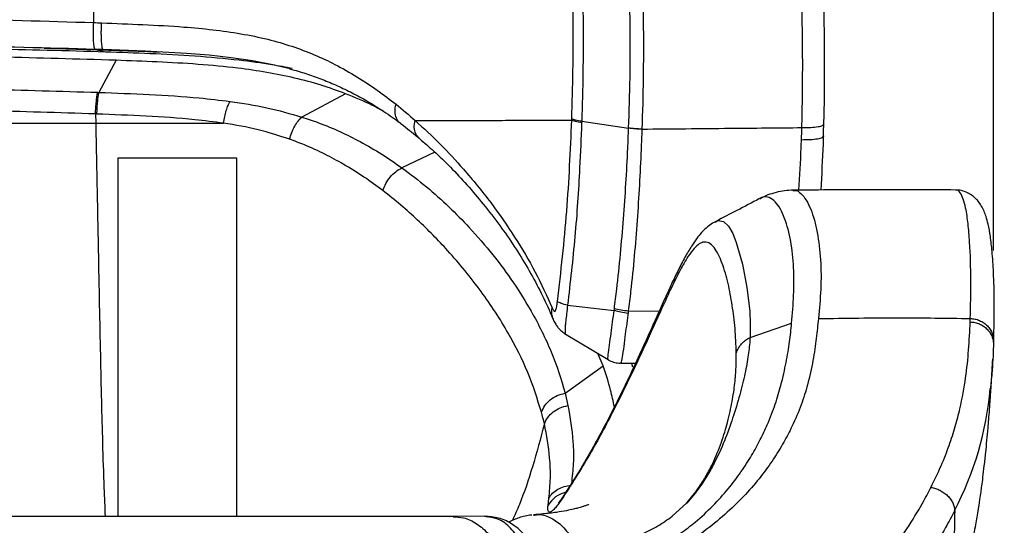
# Model space of a CAD drawing. Units: millimetres. Extents: x 0 to 5940, y 0 to 4200.
# Drawn here: x 2472 to 2678, y 2356 to 2462 of the extents above; entities that cross this region are included whole.
import ezdxf

# ---------------------------------------------------------------- set-up
doc = ezdxf.new("R2010")
doc.units = ezdxf.units.MM
doc.header["$LTSCALE"] = 20
doc.layers.add('DEFAULT', color=179, linetype='Continuous')
doc.styles.add('SLDTEXTSTYLE2', font='TXT', dxfattribs={"width": 0.605})
doc.dimstyles.new('SLDDIMSTYLE0', dxfattribs={"dimtxt": 50, "dimasz": 50, "dimexe": 0, "dimexo": 0.0625, "dimgap": 12.5, "dimtad": 1, "dimdec": 0, "dimrnd": 1e-09, "dimzin": 12, "dimdsep": 46, "dimtxsty": 'SLDTEXTSTYLE2', "dimsah": 1, "dimcen": 0.09, "dimadec": 0, "dimazin": 3, "dimtfac": 1, "dimtofl": 0, "dimtmove": 0, "dimatfit": 3, "dimfxl": 0, "dimfrac": 2, "dimtolj": 1, "dimtzin": 12, "dimarcsym": 0})

# ---------------------------------------------------------------- blocks, each defined once
blk = doc.blocks.new('_D')
at = {"layer": 'DEFAULT'}
for p, q in [((2498.05, 3165.4), (2963.79, 3165.4)), ((2943.79, 3165.4), (2943.79, 1906.13)), ((2545.2, 1906.13), (2963.79, 1906.13))]:
    blk.add_line(p, q, dxfattribs=at)
for points in [[(2943.79, 3165.4), (2935.79, 3115.4), (2951.79, 3115.4)], [(2943.79, 1906.13), (2951.79, 1956.13), (2935.79, 1956.13)]]:
    blk.add_solid(points, dxfattribs=at)
at = {"layer": 'DEFAULT', "insert": (2879.34, 2466.19), "char_height": 50, "attachment_point": 1, "rotation": 90, "style": 'SLDTEXTSTYLE2'}
blk.add_mtext('1260', dxfattribs=at)
blk = doc.blocks.new('_D_1')
at = {"layer": 'DEFAULT'}
for p, q in [((2113.46, 2413.21), (2113.35, 3540.3)), ((2675.93, 2413.26), (2675.82, 3540.35)), ((2113.35, 3520.3), (2675.82, 3520.35))]:
    blk.add_line(p, q, dxfattribs=at)
for points in [[(2113.35, 3520.3), (2163.35, 3512.3), (2163.35, 3528.3)], [(2675.82, 3520.35), (2625.82, 3528.35), (2625.82, 3512.35)]]:
    blk.add_solid(points, dxfattribs=at)
at = {"layer": 'DEFAULT', "insert": (2325.41, 3584.77), "char_height": 50, "attachment_point": 1, "rotation": 0.0058, "style": 'SLDTEXTSTYLE2'}
blk.add_mtext('562', dxfattribs=at)

msp = doc.modelspace()

# ---------------------------------------------------------------- linework, layer by layer
at = {"color": 7, "linetype": 'Continuous', "lineweight": 25}
for p, q in [((2476.78, 2455.67), (2492.56, 2455.21)), ((2489.16, 2455.36), (2487.48, 2455.41)), ((2489.16, 2455.36), (2492.56, 2455.21)), ((2492.56, 2455.21), (2492.57, 2455.21)), ((2497.22, 2455.03), (2500.91, 2454.86)), ((2503.03, 2454.77), (2503.03, 2454.77)), ((2491.84, 2453.12), (2488.26, 2446.39)), ((2540.01, 2446.11), (2530.84, 2441.23)), ((2487.53, 2441.87), (2487.57, 2439.94)), ((2487.81, 2441.86), (2487.53, 2441.87)), ((2589.55, 2440.33), (2599.39, 2438.87)), ((2599.39, 2438.87), (2599.39, 2438.93)), ((2602.17, 2438.7), (2602.17, 2438.63)), ((2633.87, 2425.79), (2633.95, 2425.8)), ((2626.98, 2424.06), (2626.92, 2424.02)), ((2617.56, 2419.21), (2617.72, 2419.29)), ((2586.57, 2401.76), (2596.33, 2400.66)), ((2596.33, 2400.66), (2596.39, 2401.02)), ((2671.04, 2398.27), (2671.06, 2398.99)), ((2624.85, 2395.03), (2633.57, 2397.99)), ((2585.96, 2395.86), (2595.06, 2390.38)), ((2675.97, 2393.91), (2675.93, 2393.21)), ((2586.04, 2383.32), (2594.04, 2389.08)), ((2597.73, 2389.62), (2600.84, 2389.62)), ((2586.04, 2383.32), (2586.65, 2380.72)), ((2582.48, 2359.79), (2582.65, 2361.3)), ((2608.54, 2357.54), (2611.5, 2360.26)), ((2562.56, 2357.48), (2226.84, 2357.48)), ((2569.13, 2357.51), (2562.55, 2357.48)), ((2569.48, 2357.4), (2569.13, 2357.46)), ((2579.53, 2357.84), (2579.44, 2357.83))]:
    msp.add_line(p, q, dxfattribs=at)
at = {"color": 8, "linetype": 'Continuous', "lineweight": 25}
for p, q in [((2487.55, 2455.37), (2489.61, 2454.93)), ((2558.7, 2433.89), (2551.82, 2430.58)), ((2599.31, 2400.53), (2605.83, 2400.58)), ((2594.04, 2389.08), (2592.94, 2391.65)), ((2599.96, 2389.62), (2600.23, 2388.83)), ((2585.73, 2361.61), (2586.04, 2362.22))]:
    msp.add_line(p, q, dxfattribs=at)
at = {"color": 7, "linetype": 'Continuous', "lineweight": 25, "flags": 128}
msp.add_lwpolyline([(2528.41, 2451.3), (2524.77, 2452.19), (2520.48, 2453.01), (2516.03, 2453.66), (2511.37, 2454.17), (2506.64, 2454.55), (2497.93, 2455.02), (2489.16, 2455.36), (2489.16, 2455.36), (2489.16, 2455.36)], dxfattribs=at)
at = {"color": 8, "linetype": 'Continuous', "lineweight": 25, "flags": 128}
msp.add_lwpolyline([(2617.72, 2419.29), (2618.12, 2419.5), (2619.31, 2419.31), (2620.34, 2418.34), (2621.22, 2416.8), (2621.98, 2414.9), (2623.26, 2410.41), (2624.21, 2405.48), (2624.79, 2400.5), (2624.9, 2397.86), (2624.85, 2395.03), (2624.85, 2395.03), (2624.85, 2395.03)], dxfattribs=at)
at = {"color": 8, "linetype": 'Continuous', "lineweight": 25}
for centre, radius, start, end in [((2605.92, 2390.63), 69.63, 332.6882, 354.7576), ((2587.48, 2356.94), 5.76, 102.6196, 150.3526)]:
    msp.add_arc(centre, radius, start, end, dxfattribs=at)
at = {"color": 7, "linetype": 'Continuous', "lineweight": 25}
for points, knots in [([(2635.73, 2439.01), (2635.73, 2439.01), (2635.78, 2440.95), (2635.9, 2446.43), (2635.92, 2455.47), (2635.77, 2465.01), (2635.52, 2473.45), (2635.25, 2480.76), (2634.92, 2488.5), (2634.53, 2496.62), (2634.08, 2505.09), (2633.6, 2513.39), (2633.08, 2521.79), (2632.51, 2530.17), (2631.88, 2538.57), (2631.1, 2548.16), (2630.14, 2558.92), (2628.63, 2574.36), (2626.62, 2593.06), (2624.03, 2614.95), (2620.83, 2640.32), (2616.97, 2669.19), (2612.89, 2698.17), (2610.28, 2716.25), (2609.21, 2723.68), (2609.21, 2723.68)], [0, 0, 0, 0, 0, 0.01699, 0.047951, 0.078902, 0.099864, 0.12084, 0.141777, 0.166652, 0.191532, 0.217454, 0.243392, 0.272203, 0.301043, 0.329878, 0.373539, 0.417203, 0.499766, 0.582337, 0.664908, 0.788873, 0.912837, 1, 1, 1, 1, 1]), ([(2640.35, 2439.73), (2640.36, 2439.85), (2640.46, 2443.56), (2640.52, 2449.91), (2640.49, 2458.41), (2640.36, 2465.33), (2640.19, 2471.44), (2640, 2476.89), (2639.78, 2482.06), (2639.56, 2487.04), (2639.31, 2492.04), (2639.05, 2496.94), (2638.78, 2501.76), (2638.51, 2506.48), (2638.22, 2511.18), (2637.92, 2516.02), (2637.58, 2521.13), (2637.2, 2526.6), (2636.77, 2532.54), (2636.25, 2539.14), (2635.63, 2546.51), (2634.88, 2554.9), (2633.93, 2564.74), (2632.75, 2576.18), (2631.28, 2589.54), (2629.37, 2606.02), (2626.89, 2626.18), (2623.86, 2649.51), (2620.6, 2673.37), (2617.26, 2696.98), (2615.03, 2712.57), (2613.86, 2720.64), (2613.81, 2721)], [0, 0, 0, 0, 0.001046, 0.032767, 0.056057, 0.075936, 0.093492, 0.109439, 0.123473, 0.138492, 0.152934, 0.167447, 0.181964, 0.19641, 0.210782, 0.22613, 0.242919, 0.261137, 0.281235, 0.304103, 0.330524, 0.3602, 0.395631, 0.439252, 0.488215, 0.546946, 0.627156, 0.719304, 0.81626, 0.904318, 0.99571, 1, 1, 1, 1]), ([(2599.39, 2438.93), (2599.51, 2442.45), (2599.73, 2449.47), (2599.74, 2459.22), (2599.57, 2468.21), (2599.29, 2476.4), (2598.91, 2484.59), (2598.47, 2492.81), (2598.02, 2500.96), (2597.56, 2508.98), (2597.1, 2516.75), (2596.58, 2524.95), (2595.99, 2533.53), (2595.31, 2542.5), (2594.82, 2548.31), (2594.57, 2551.22)], [0, 0, 0, 0, 0.088875, 0.177737, 0.245784, 0.314008, 0.382066, 0.449886, 0.519847, 0.590107, 0.660524, 0.730701, 0.820418, 0.910215, 1, 1, 1, 1]), ([(2597.28, 2551.81), (2597.54, 2548.9), (2598.05, 2543.07), (2598.77, 2534.09), (2599.4, 2525.49), (2599.94, 2517.25), (2600.43, 2509.42), (2600.89, 2501.33), (2601.33, 2493.1), (2601.74, 2484.79), (2602.09, 2476.5), (2602.35, 2468.22), (2602.51, 2459.15), (2602.48, 2449.31), (2602.3, 2442.24), (2602.17, 2438.7), (2602.17, 2438.7)], [0, 0, 0, 0, 0.089423, 0.178857, 0.268213, 0.338469, 0.408969, 0.479308, 0.549343, 0.617376, 0.685652, 0.754103, 0.822374, 0.91118, 1, 1, 1, 1, 1]), ([(2584.72, 2545.48), (2585.06, 2541.78), (2585.74, 2534.39), (2586.6, 2524.01), (2587.32, 2514.44), (2587.92, 2505.77), (2588.47, 2497.01), (2588.96, 2488.25), (2589.37, 2479.63), (2589.7, 2470.43), (2589.87, 2460.71), (2589.83, 2450.5), (2589.67, 2443.72), (2589.55, 2440.33), (2589.55, 2440.33)], [0, 0, 0, 0, 0.120957, 0.241859, 0.325839, 0.409906, 0.493683, 0.570355, 0.647295, 0.7241, 0.815996, 0.908, 0.999999, 1, 1, 1, 1]), ([(2486.71, 2544.59), (2486.67, 2539.81), (2486.59, 2530.26), (2486.55, 2515.67), (2486.59, 2499.32), (2486.78, 2481.1), (2487.02, 2467.74), (2487.14, 2461.03)], [0, 0, 0, 0, 0.176667, 0.353017, 0.529765, 0.764038, 1, 1, 1, 1]), ([(2587.47, 2440.87), (2587.56, 2444.22), (2587.76, 2450.9), (2587.78, 2460.98), (2587.62, 2470.5), (2587.32, 2479.46), (2586.93, 2487.78), (2586.45, 2496.26), (2585.89, 2504.75), (2585.27, 2513.19), (2584.52, 2522.57), (2583.64, 2532.81), (2582.94, 2540.12), (2582.59, 2543.78)], [0, 0, 0, 0, 0.09275, 0.185505, 0.278148, 0.353905, 0.429793, 0.505419, 0.588656, 0.672179, 0.755617, 0.87778, 1, 1, 1, 1]), ([(2302.25, 2461.03), (2305.39, 2461.14), (2315.4, 2461.5), (2332.34, 2461.87), (2353.09, 2462.11), (2373.88, 2462.21), (2398.59, 2462.25), (2426.37, 2462.18), (2457.21, 2461.94), (2477.16, 2461.34), (2487.14, 2461.03)], [0, 0, 0, 0, 0.051109, 0.163184, 0.275263, 0.387635, 0.500009, 0.675335, 0.837546, 1, 1, 1, 1]), ([(2487.14, 2461.03), (2487.14, 2461.03), (2487.7, 2461.01), (2488.26, 2460.99), (2488.81, 2460.97)], [0, 0, 0, 0, 0.000036, 1, 1, 1, 1]), ([(2488.81, 2460.97), (2491.7, 2460.86), (2497.49, 2460.63), (2505.29, 2460.2), (2512.16, 2459.57), (2518.07, 2458.74), (2523.66, 2457.6), (2528.79, 2456.1), (2533.49, 2454.33), (2538.06, 2452.19), (2542.46, 2449.69), (2546.71, 2446.87), (2549.29, 2444.88), (2550.58, 2443.89)], [0, 0, 0, 0, 0.116684, 0.233308, 0.316386, 0.399574, 0.482456, 0.561673, 0.641163, 0.720504, 0.813575, 0.906813, 1, 1, 1, 1]), ([(2487.48, 2455.41), (2477.48, 2455.68), (2457.47, 2456.23), (2426.51, 2456.46), (2398.62, 2456.52), (2373.85, 2456.49), (2353, 2456.39), (2332.15, 2456.16), (2315.12, 2455.83), (2305.06, 2455.51), (2301.91, 2455.41)], [0, 0, 0, 0, 0.162137, 0.324519, 0.5, 0.612116, 0.724231, 0.836615, 0.948997, 1, 1, 1, 1]), ([(2394.7, 2456.07), (2402.39, 2456.06), (2417.92, 2456.05), (2441.42, 2455.89), (2465.38, 2455.61), (2481.47, 2455.16), (2489.61, 2454.93)], [0, 0, 0, 0, 0.24278, 0.489855, 0.741969, 1, 1, 1, 1]), ([(2491.84, 2453.12), (2483.74, 2453.36), (2467.58, 2453.85), (2443.28, 2454.16), (2418.99, 2454.32), (2402.79, 2454.33), (2394.7, 2454.34)], [0, 0, 0, 0, 0.250704, 0.5008, 0.750499, 1, 1, 1, 1]), ([(2492.57, 2455.21), (2492.66, 2455.2), (2493.18, 2455.18), (2493.96, 2455.15), (2494.93, 2455.12), (2495.96, 2455.08), (2496.72, 2455.05), (2497.22, 2455.03)], [0, 0, 0, 0, 0.057199, 0.335084, 0.506701, 0.678258, 1, 1, 1, 1]), ([(2540.01, 2446.11), (2538.32, 2446.73), (2534.93, 2447.97), (2529.35, 2449.44), (2523.51, 2450.63), (2516.74, 2451.61), (2509.05, 2452.33), (2500.48, 2452.79), (2494.73, 2453.01), (2491.84, 2453.12)], [0, 0, 0, 0, 0.124357, 0.248612, 0.372924, 0.497422, 0.66392, 0.831336, 1, 1, 1, 1]), ([(2528.25, 2451.32), (2528.59, 2451.24), (2530.04, 2450.87), (2532.49, 2450.08), (2535.64, 2448.93), (2538.76, 2447.6), (2541.87, 2446.08), (2544.99, 2444.35), (2548.19, 2442.3), (2550.42, 2440.78), (2551.55, 2439.92), (2551.6, 2439.88)], [0, 0, 0, 0, 0.033932, 0.146751, 0.264989, 0.389511, 0.52174, 0.663229, 0.816215, 0.991495, 1, 1, 1, 1]), ([(2394.7, 2447.52), (2396.9, 2447.52), (2405.79, 2447.52), (2421.35, 2447.49), (2442.48, 2447.35), (2464.71, 2447.1), (2480.22, 2446.64), (2487.98, 2446.41)], [0, 0, 0, 0, 0.0708647, 0.28524, 0.4997143, 0.7497584, 1, 1, 1, 1]), ([(2487.98, 2446.41), (2488.07, 2446.4), (2488.17, 2446.4), (2488.26, 2446.39), (2488.26, 2446.39)], [0, 0, 0, 0, 0.999791, 1, 1, 1, 1]), ([(2488.26, 2446.39), (2491.79, 2446.26), (2498.84, 2445.98), (2508.06, 2445.43), (2513.62, 2444.76), (2515.76, 2444.51)], [0, 0, 0, 0, 0.380326, 0.761522, 1, 1, 1, 1]), ([(2515.76, 2444.5), (2518.37, 2444.11), (2523.64, 2443.3), (2528.43, 2441.92), (2530.84, 2441.23)], [0, 0, 0, 0, 0.495324, 1, 1, 1, 1]), ([(2550.58, 2443.89), (2551.93, 2442.77), (2553.29, 2441.66), (2554.58, 2440.52), (2554.58, 2440.52)], [0, 0, 0, 0, 0.999992, 1, 1, 1, 1]), ([(2487.53, 2441.87), (2487.53, 2441.87), (2479.83, 2442.15), (2464.39, 2442.57), (2442.29, 2442.88), (2421.25, 2443.02), (2405.75, 2443.06), (2396.9, 2443.07), (2394.7, 2443.07)], [0, 0, 0, 0, 0.000001, 0.249931, 0.499868, 0.714461, 0.929056, 1, 1, 1, 1]), ([(2514.4, 2439.93), (2512.39, 2440.19), (2507.06, 2440.89), (2498.13, 2441.44), (2491.26, 2441.72), (2487.81, 2441.86)], [0, 0, 0, 0, 0.231746, 0.615087, 1, 1, 1, 1]), ([(2394.7, 2439.94), (2405.02, 2439.94), (2425.68, 2439.94), (2456.66, 2439.94), (2477.26, 2439.94), (2487.57, 2439.94)], [0, 0, 0, 0, 0.333025, 0.666275, 1, 1, 1, 1]), ([(2487.57, 2439.93), (2491.07, 2439.93), (2498.08, 2439.93), (2507.07, 2439.93), (2512.45, 2439.93), (2514.41, 2439.93)], [0, 0, 0, 0, 0.388471, 0.778231, 1, 1, 1, 1]), ([(2528.24, 2436.58), (2526.07, 2437.28), (2521.69, 2438.69), (2516.87, 2439.56), (2514.4, 2439.93), (2514.4, 2439.93)], [0, 0, 0, 0, 0.494748, 0.999996, 1, 1, 1, 1]), ([(2530.84, 2441.23), (2532, 2440.84), (2534.79, 2439.91), (2538.89, 2438.19), (2543.34, 2435.98), (2547.68, 2433.46), (2550.44, 2431.54), (2551.82, 2430.58)], [0, 0, 0, 0, 0.141239, 0.338377, 0.536963, 0.767958, 1, 1, 1, 1]), ([(2551.53, 2439.89), (2551.59, 2439.85), (2552.84, 2438.91), (2554.15, 2437.87), (2555.34, 2436.83), (2555.47, 2436.71)], [0, 0, 0, 0, 0.036999, 0.889482, 1, 1, 1, 1]), ([(2554.58, 2440.52), (2556.51, 2440.52), (2560.44, 2440.53), (2565.67, 2440.53), (2571.12, 2440.53), (2576.67, 2440.54), (2582.31, 2440.55), (2585.72, 2440.55), (2587.46, 2440.55)], [0, 0, 0, 0, 0.131734, 0.26812, 0.410233, 0.597237, 0.793874, 1, 1, 1, 1]), ([(2554.58, 2440.52), (2556.38, 2438.86), (2559.99, 2435.53), (2565.29, 2429.77), (2570.57, 2423.3), (2575.58, 2416.08), (2579.94, 2408.73), (2582.22, 2403.72), (2583.36, 2401.21)], [0, 0, 0, 0, 0.137347, 0.27504, 0.456053, 0.637564, 0.818531, 1, 1, 1, 1]), ([(2584.46, 2402.53), (2585.19, 2408.84), (2586.63, 2421.48), (2587.18, 2434.19), (2587.46, 2440.55)], [0, 0, 0, 0, 0.499406, 1, 1, 1, 1]), ([(2589.53, 2440.01), (2589.4, 2436.87), (2589.07, 2428.9), (2588.23, 2416.14), (2587.12, 2406.55), (2586.57, 2401.76)], [0, 0, 0, 0, 0.245808, 0.623207, 1, 1, 1, 1]), ([(2587.46, 2440.55), (2587.46, 2440.55), (2587.46, 2440.66), (2587.47, 2440.77), (2587.47, 2440.87)], [0, 0, 0, 0, 0.000185, 1, 1, 1, 1]), ([(2589.55, 2440.33), (2589.55, 2440.33), (2589.54, 2440.22), (2589.54, 2440.11), (2589.53, 2440.01)], [0, 0, 0, 0, 0.000184, 1, 1, 1, 1]), ([(2640.24, 2437.21), (2640.27, 2437.78), (2640.3, 2438.63), (2640.31, 2439.47), (2640.32, 2439.74)], [0, 0, 0, 0, 0.680863, 1, 1, 1, 1]), ([(2596.39, 2401.02), (2596.56, 2402.4), (2597.33, 2408.67), (2598.39, 2419.89), (2599.07, 2431.14), (2599.33, 2437.48), (2599.39, 2438.87)], [0, 0, 0, 0, 0.109266, 0.499292, 0.889892, 1, 1, 1, 1]), ([(2602.17, 2438.63), (2602.11, 2437.23), (2601.87, 2430.85), (2601.25, 2419.53), (2600.25, 2408.23), (2599.49, 2401.91), (2599.31, 2400.53), (2599.31, 2400.53)], [0, 0, 0, 0, 0.110044, 0.50043, 0.890635, 0.999999, 1, 1, 1, 1]), ([(2602.17, 2438.7), (2608.33, 2438.75), (2619.52, 2438.86), (2630.7, 2438.96), (2635.73, 2439.01)], [0, 0, 0, 0, 0.549747, 1, 1, 1, 1]), ([(2635.65, 2436.48), (2635.68, 2437.32), (2635.7, 2438.16), (2635.73, 2439.01), (2635.73, 2439.01)], [0, 0, 0, 0, 0.9999832, 1, 1, 1, 1]), ([(2547.82, 2425.81), (2546.52, 2426.77), (2543.91, 2428.69), (2539.82, 2431.22), (2535.66, 2433.47), (2531.88, 2435.23), (2529.3, 2436.19), (2528.24, 2436.58)], [0, 0, 0, 0, 0.23347, 0.467935, 0.664014, 0.861277, 1, 1, 1, 1]), ([(2555.48, 2436.72), (2556.51, 2435.84), (2558.8, 2433.88), (2562.11, 2430.63), (2565.57, 2426.93), (2569.03, 2422.86), (2572.36, 2418.55), (2575.47, 2414.07), (2578.27, 2409.54), (2580.78, 2404.91), (2582.5, 2401.37), (2583.31, 2399.37), (2583.48, 2398.94)], [0, 0, 0, 0, 0.078254, 0.174271, 0.276141, 0.385172, 0.503021, 0.617494, 0.734326, 0.851031, 0.967638, 1, 1, 1, 1]), ([(2640.24, 2437.27), (2640.24, 2437.27), (2640.22, 2436.7), (2640.08, 2432.91), (2639.87, 2429.13), (2639.68, 2425.91)], [0, 0, 0, 0, 0.000003, 0.149117, 1, 1, 1, 1]), ([(2517.2, 2432.57), (2515.17, 2432.57), (2511.1, 2432.57), (2502.76, 2432.57), (2496.43, 2432.57), (2492.2, 2432.57)], [0, 0, 0, 0, 0.2485709, 0.497262, 1, 1, 1, 1]), ([(2551.82, 2430.58), (2553.58, 2429.26), (2557.08, 2426.62), (2561.72, 2422.42), (2566.39, 2417.68), (2570.97, 2412.38), (2575.3, 2406.51), (2579.53, 2399.74), (2583.33, 2392.03), (2585.29, 2386.24), (2586.04, 2383.32), (2586.04, 2383.32)], [0, 0, 0, 0, 0.095623, 0.191354, 0.287035, 0.410351, 0.533766, 0.657095, 0.828556, 1, 1, 1, 1, 1]), ([(2581.1, 2379.37), (2580.22, 2382.15), (2578.47, 2387.71), (2574.19, 2396.15), (2569.58, 2403.24), (2565.13, 2408.99), (2560.81, 2414.01), (2556.28, 2418.61), (2551.64, 2422.78), (2549.09, 2424.8), (2547.82, 2425.81)], [0, 0, 0, 0, 0.171285, 0.343597, 0.528479, 0.621542, 0.714602, 0.856841, 0.928424, 1, 1, 1, 1]), ([(2633.89, 2425.89), (2633.31, 2425.86), (2632.22, 2425.81), (2630.29, 2425.43), (2628.44, 2424.86), (2627.47, 2424.4), (2626.95, 2424.15)], [0, 0, 0, 0, 0.2614305, 0.4901801, 0.7238215, 1, 1, 1, 1]), ([(2668.08, 2425.92), (2662.33, 2425.96), (2650.96, 2426.03), (2639.58, 2425.93), (2633.95, 2425.87)], [0, 0, 0, 0, 0.505023, 1, 1, 1, 1]), ([(2675.94, 2394.38), (2675.95, 2394.65), (2675.98, 2395.3), (2676.09, 2398.05), (2676.14, 2402.56), (2675.99, 2408.21), (2675.69, 2412.7), (2675.33, 2416.1), (2674.91, 2418.49), (2674.44, 2420.23), (2674, 2421.44), (2673.46, 2422.54), (2672.81, 2423.52), (2672.02, 2424.36), (2671.06, 2425.09), (2669.88, 2425.64), (2668.8, 2425.92), (2668.15, 2425.89), (2667.98, 2425.88)], [0, 0, 0, 0, 0.024249, 0.059424, 0.250087, 0.424701, 0.557319, 0.655624, 0.741437, 0.795451, 0.83497, 0.871304, 0.899349, 0.92396, 0.946517, 0.968055, 0.991407, 1, 1, 1, 1]), ([(2626.87, 2424.11), (2625.28, 2423.28), (2622.23, 2421.69), (2619.16, 2420.11), (2617.69, 2419.35)], [0, 0, 0, 0, 0.5220422, 1, 1, 1, 1]), ([(2617.55, 2419.24), (2617.35, 2419.15), (2616.71, 2418.84), (2615.86, 2418.15), (2614.84, 2417.21), (2613.81, 2415.99), (2612.64, 2414.33), (2611.35, 2412.16), (2609.97, 2409.53), (2608.55, 2406.59), (2607.01, 2403.21), (2605.28, 2399.38), (2603.3, 2394.97), (2601.06, 2390.03), (2598.43, 2384.48), (2595.53, 2378.67), (2592.47, 2372.94), (2589.39, 2367.52), (2587.14, 2363.99), (2586.02, 2362.23)], [0, 0, 0, 0, 0.010802, 0.03557, 0.062369, 0.095657, 0.139117, 0.194403, 0.251312, 0.307729, 0.365035, 0.433636, 0.503721, 0.580118, 0.665419, 0.759394, 0.842628, 0.92148, 1, 1, 1, 1]), ([(2621.98, 2391.75), (2621.91, 2393.5), (2621.77, 2397), (2621.16, 2401.74), (2620.31, 2406.39), (2619.29, 2409.92), (2618.25, 2412.42), (2617.33, 2413.97), (2616.25, 2414.95), (2615.11, 2415.12), (2613.96, 2414.53), (2612.83, 2413.39), (2611.6, 2411.62), (2610.12, 2409.03), (2608.37, 2405.51), (2606.33, 2401.08), (2603.77, 2395.42), (2600.6, 2388.52), (2596.44, 2380.04), (2591.67, 2371), (2587.71, 2364.74), (2585.73, 2361.61)], [0, 0, 0, 0, 0.079945, 0.15998, 0.239869, 0.319743, 0.360386, 0.401122, 0.441727, 0.482193, 0.511437, 0.54068, 0.571029, 0.60139, 0.643034, 0.684764, 0.726477, 0.790435, 0.854402, 0.927107, 1, 1, 1, 1]), ([(2583.36, 2401.21), (2583.47, 2400.98), (2583.63, 2400.64), (2583.85, 2400.46), (2583.97, 2400.51), (2584.06, 2400.67), (2584.17, 2400.98), (2584.33, 2401.6), (2584.41, 2402.18), (2584.46, 2402.53)], [0, 0, 0, 0, 0.300695, 0.442614, 0.497817, 0.552667, 0.62424, 0.774991, 1, 1, 1, 1]), ([(2599.31, 2400.53), (2599.31, 2400.53), (2599.3, 2400.36), (2599.28, 2400.21), (2599.26, 2400.05)], [0, 0, 0, 0, 0.000122, 1, 1, 1, 1]), ([(2583.53, 2398.88), (2583.56, 2398.8), (2583.69, 2398.48), (2584.03, 2397.82), (2584.55, 2397.09), (2585.16, 2396.41), (2585.69, 2396.06), (2585.96, 2395.87)], [0, 0, 0, 0, 0.092771, 0.349426, 0.56, 0.773999, 1, 1, 1, 1]), ([(2639.19, 2398.96), (2639.06, 2397.61), (2638.8, 2394.92), (2638.12, 2390.24), (2637.12, 2385.58), (2635.67, 2380.94), (2633.99, 2376.91), (2631.99, 2373.08), (2629.86, 2369.56), (2627.21, 2365.88), (2623.99, 2362.1), (2620.16, 2358.33), (2615.77, 2354.68), (2610.9, 2351.29), (2605.61, 2348.3), (2600.51, 2346.14), (2595.78, 2344.67), (2592.94, 2344.11), (2591.52, 2343.83)], [0, 0, 0, 0, 0.102091, 0.204734, 0.307806, 0.385319, 0.46294, 0.514732, 0.566531, 0.618321, 0.670083, 0.721806, 0.773479, 0.825089, 0.876615, 0.928039, 0.964049, 1, 1, 1, 1]), ([(2639.19, 2398.96), (2644.85, 2399.05), (2655.48, 2399.22), (2666.1, 2399.06), (2671.06, 2398.99)], [0, 0, 0, 0, 0.533369, 1, 1, 1, 1]), ([(2590.74, 2346.53), (2592.23, 2346.77), (2595.21, 2347.25), (2599.44, 2348.42), (2603.37, 2349.95), (2606.98, 2351.78), (2610.33, 2353.92), (2613.76, 2356.55), (2617.13, 2359.69), (2620.33, 2363.25), (2623.04, 2366.82), (2625.27, 2370.3), (2627.07, 2373.62), (2628.76, 2377.26), (2630.22, 2381.09), (2631.51, 2385.46), (2632.47, 2389.85), (2633.21, 2394.19), (2633.45, 2396.72), (2633.57, 2397.99)], [0, 0, 0, 0, 0.041641, 0.083202, 0.121456, 0.159662, 0.197827, 0.235957, 0.286738, 0.337482, 0.3882, 0.438907, 0.489622, 0.540359, 0.616512, 0.692788, 0.79475, 0.897112, 1, 1, 1, 1]), ([(2662.81, 2363.57), (2663.56, 2365.11), (2665.05, 2368.2), (2666.69, 2372.43), (2667.97, 2376.4), (2669.21, 2381.24), (2670.17, 2386.64), (2670.8, 2392.73), (2670.95, 2396.34), (2671.04, 2398.27)], [0, 0, 0, 0, 0.097735, 0.19551, 0.295424, 0.395362, 0.586964, 0.779329, 1, 1, 1, 1]), ([(2624.85, 2395.03), (2624.85, 2395.03), (2624.81, 2394.03), (2624.62, 2391.84), (2623.96, 2388.02), (2622.91, 2383.66), (2621.53, 2378.97), (2619.84, 2374.03), (2617.99, 2369.8), (2616.06, 2366.28), (2614.2, 2363.34), (2612.52, 2361.39), (2611.59, 2360.3)], [0, 0, 0, 0, 0.000001, 0.139117, 0.27873, 0.418181, 0.557076, 0.67645, 0.795699, 0.858042, 0.920371, 1, 1, 1, 1]), ([(2675.93, 2393.21), (2675.93, 2393.21), (2675.85, 2391.38), (2675.74, 2388.58), (2675.38, 2385.33), (2675.26, 2384.27)], [0, 0, 0, 0, 0.000002, 0.6739, 1, 1, 1, 1]), ([(2595.05, 2390.4), (2595.07, 2390.38), (2595.4, 2390.12), (2596.19, 2389.84), (2597.09, 2389.61), (2597.61, 2389.65), (2597.74, 2389.66)], [0, 0, 0, 0, 0.026732, 0.443343, 0.86503, 1, 1, 1, 1]), ([(2611.5, 2360.26), (2611.53, 2360.29), (2612.48, 2361.33), (2613.97, 2363.24), (2615.69, 2365.98), (2617.39, 2369.25), (2618.95, 2373.09), (2620.24, 2377.5), (2621.16, 2381.65), (2621.72, 2385.48), (2621.97, 2388.86), (2621.98, 2390.79), (2621.98, 2391.75)], [0, 0, 0, 0, 0.002484, 0.081297, 0.144443, 0.207605, 0.326725, 0.445982, 0.584114, 0.722675, 0.861503, 1, 1, 1, 1]), ([(2671.74, 2353.18), (2671.88, 2353.9), (2672.24, 2355.7), (2672.67, 2358.32), (2673.05, 2360.76), (2673.31, 2362.54), (2673.52, 2364.08), (2673.75, 2365.89), (2674.03, 2368.25), (2674.31, 2370.83), (2674.57, 2373.49), (2674.78, 2375.83), (2674.96, 2377.95), (2675.08, 2379.52), (2675.18, 2380.88), (2675.27, 2382.09), (2675.38, 2383.63), (2675.51, 2385.66), (2675.65, 2388), (2675.75, 2389.67), (2675.79, 2390.47)], [0, 0, 0, 0, 0.046001, 0.11536, 0.169216, 0.206033, 0.233425, 0.278785, 0.338362, 0.41049, 0.47586, 0.545035, 0.596327, 0.654414, 0.687534, 0.72361, 0.771536, 0.837291, 0.921885, 1, 1, 1, 1]), ([(2581.71, 2376.9), (2581.71, 2376.9), (2581.53, 2377.73), (2581.31, 2378.55), (2581.1, 2379.37)], [0, 0, 0, 0, 0.000006, 1, 1, 1, 1]), ([(2582.65, 2361.3), (2582.79, 2362.7), (2583.06, 2365.5), (2582.84, 2370.72), (2582.24, 2374.52), (2581.71, 2376.9), (2581.71, 2376.9)], [0, 0, 0, 0, 0.271521, 0.54397, 0.999999, 1, 1, 1, 1]), ([(2593.34, 2299.31), (2597.41, 2301.35), (2605.57, 2305.44), (2617, 2312.8), (2626.41, 2319.85), (2633.88, 2326.33), (2639.66, 2331.96), (2645.01, 2337.76), (2649.84, 2343.62), (2654.12, 2349.4), (2657.86, 2354.96), (2660.77, 2359.69), (2662.22, 2362.44), (2662.81, 2363.57)], [0, 0, 0, 0, 0.12994, 0.260145, 0.390072, 0.469937, 0.55006, 0.630086, 0.709818, 0.788418, 0.867219, 0.945766, 1, 1, 1, 1]), ([(2585.73, 2361.61), (2585.25, 2360.92), (2584.5, 2359.84), (2583.68, 2358.92), (2582.99, 2358.31), (2582.58, 2358.32), (2582.43, 2358.92), (2582.46, 2359.49), (2582.48, 2359.79)], [0, 0, 0, 0, 0.216726, 0.338531, 0.463642, 0.707372, 0.85212, 1, 1, 1, 1]), ([(2586.03, 2362.23), (2585.87, 2361.99), (2585.53, 2361.48), (2585.1, 2360.88), (2584.79, 2360.49), (2584.63, 2360.32), (2584.66, 2360.34), (2584.66, 2360.35)], [0, 0, 0, 0, 0.234126, 0.50009, 0.741923, 0.947667, 1, 1, 1, 1]), ([(2591.05, 2359.97), (2591.03, 2359.97), (2590.98, 2359.96), (2590.65, 2359.83), (2590.21, 2359.68), (2589.64, 2359.49), (2589.2, 2359.36), (2588.69, 2359.22), (2587.77, 2358.98), (2586.27, 2358.66), (2584.14, 2358.3), (2581.81, 2358.01), (2580.09, 2357.9), (2579.41, 2357.85)], [0, 0, 0, 0, 0.1384381, 0.2805656, 0.423966, 0.4762358, 0.5276887, 0.5784343, 0.6378478, 0.7146204, 0.8097916, 0.9244292, 1, 1, 1, 1]), ([(2611.59, 2360.3), (2611.57, 2360.29), (2611.54, 2360.28), (2611.52, 2360.27), (2611.5, 2360.26)], [0, 0, 0, 0, 0.499941, 1, 1, 1, 1]), ([(2579.21, 2351.46), (2578.52, 2352.4), (2577.15, 2354.25), (2574.76, 2356.1), (2572.18, 2357.29), (2570.15, 2357.43), (2569.15, 2357.5)], [0, 0, 0, 0, 0.265272, 0.520453, 0.765431, 1, 1, 1, 1]), ([(2579.1, 2357.78), (2578.74, 2357.74), (2577.93, 2357.65), (2576.75, 2357.34), (2575.6, 2356.92), (2574.76, 2356.55), (2574.3, 2356.31), (2574.17, 2356.24)], [0, 0, 0, 0, 0.215736, 0.481372, 0.710232, 0.919232, 1, 1, 1, 1]), ([(2588.75, 2350.85), (2589.67, 2350.94), (2591.5, 2351.12), (2594.29, 2351.55), (2597.01, 2352.12), (2599.66, 2352.87), (2602.52, 2353.92), (2605.59, 2355.41), (2607.56, 2356.83), (2608.54, 2357.54)], [0, 0, 0, 0, 0.129376, 0.255252, 0.391168, 0.516428, 0.639104, 0.820912, 1, 1, 1, 1]), ([(2667.79, 2358.68), (2667.79, 2358.68), (2667.21, 2357.54), (2665.65, 2354.67), (2662.62, 2349.8), (2658.68, 2344.13), (2654.13, 2338.3), (2649.01, 2332.43), (2643.36, 2326.64), (2637.29, 2321.04), (2629.47, 2314.6), (2619.71, 2307.55), (2607.85, 2300.2), (2599.53, 2295.9), (2595.29, 2293.93), (2595.29, 2293.93)], [0, 0, 0, 0, 0.000001, 0.054125, 0.131639, 0.209439, 0.287047, 0.366872, 0.446964, 0.527153, 0.60711, 0.737988, 0.869126, 0.999999, 1, 1, 1, 1]), ([(2667.79, 2358.68), (2667.78, 2356.2), (2667.74, 2351.24), (2666.99, 2346.46), (2666.61, 2344.07)], [0, 0, 0, 0, 0.49989, 1, 1, 1, 1])]:
    msp.add_open_spline(points, degree=3, knots=knots, dxfattribs=at)
for points in [[(2487.48, 2455.41), (2487.45, 2455.44), (2487.37, 2455.49), (2487.28, 2455.84), (2487.2, 2456.37), (2487.14, 2457.09), (2487.1, 2457.96), (2487.09, 2458.94), (2487.1, 2459.98), (2487.13, 2460.68), (2487.14, 2461.03)], [(2489.16, 2455.36), (2489.12, 2455.38), (2489.04, 2455.43), (2488.95, 2455.78), (2488.86, 2456.31), (2488.8, 2457.03), (2488.77, 2457.9), (2488.75, 2458.87), (2488.77, 2459.92), (2488.8, 2460.62), (2488.81, 2460.97)], [(2487.53, 2441.87), (2487.55, 2442.33), (2487.6, 2443.25), (2487.71, 2444.51), (2487.84, 2445.62), (2487.93, 2446.14), (2487.98, 2446.41)], [(2487.81, 2441.86), (2487.84, 2442.32), (2487.88, 2443.24), (2487.99, 2444.5), (2488.12, 2445.61), (2488.22, 2446.13), (2488.26, 2446.39)], [(2514.41, 2439.93), (2514.49, 2440.4), (2514.64, 2441.32), (2514.97, 2442.6), (2515.35, 2443.71), (2515.62, 2444.24), (2515.76, 2444.51)], [(2528.24, 2436.58), (2528.38, 2437.06), (2528.68, 2438.01), (2529.31, 2439.31), (2530.04, 2440.44), (2530.57, 2440.97), (2530.84, 2441.23)], [(2589.53, 2440.01), (2589.07, 2440.09), (2588.14, 2440.24), (2587.69, 2440.45), (2587.46, 2440.55)], [(2589.55, 2440.33), (2589.08, 2440.41), (2588.15, 2440.56), (2587.7, 2440.77), (2587.47, 2440.87)], [(2602.17, 2438.7), (2601.68, 2438.72), (2600.7, 2438.77), (2599.83, 2438.88), (2599.39, 2438.93)], [(2602.17, 2438.63), (2601.68, 2438.66), (2600.69, 2438.7), (2599.83, 2438.82), (2599.39, 2438.87)], [(2547.82, 2425.81), (2548.01, 2426.31), (2548.39, 2427.3), (2549.36, 2428.66), (2550.51, 2429.82), (2551.39, 2430.33), (2551.82, 2430.58)], [(2586.57, 2401.76), (2586.09, 2401.89), (2585.13, 2402.14), (2584.68, 2402.4), (2584.46, 2402.53)], [(2599.26, 2400.05), (2598.74, 2400.13), (2597.71, 2400.3), (2596.79, 2400.54), (2596.33, 2400.66)], [(2599.31, 2400.53), (2598.8, 2400.59), (2597.76, 2400.72), (2596.84, 2400.92), (2596.39, 2401.02)], [(2671.06, 2398.99), (2671.39, 2398.96), (2672.07, 2398.91), (2673.03, 2398.59), (2673.91, 2398.11), (2674.67, 2397.47), (2675.28, 2396.69), (2675.71, 2395.82), (2675.97, 2394.87), (2675.97, 2394.23), (2675.97, 2393.91)], [(2671.04, 2398.27), (2671.37, 2398.24), (2672.04, 2398.19), (2673, 2397.87), (2673.88, 2397.39), (2674.63, 2396.75), (2675.24, 2395.98), (2675.68, 2395.11), (2675.93, 2394.17), (2675.93, 2393.53), (2675.93, 2393.21)], [(2621.98, 2391.75), (2622.11, 2392.09), (2622.38, 2392.77), (2623.05, 2393.68), (2623.86, 2394.46), (2624.52, 2394.84), (2624.85, 2395.03)], [(2581.1, 2379.37), (2581.31, 2379.84), (2581.73, 2380.79), (2582.9, 2381.97), (2584.36, 2382.89), (2585.48, 2383.18), (2586.04, 2383.32)], [(2581.71, 2376.9), (2581.92, 2377.36), (2582.35, 2378.29), (2583.52, 2379.44), (2584.97, 2380.32), (2586.09, 2380.59), (2586.65, 2380.72)], [(2582.65, 2361.3), (2582.89, 2361.66), (2583.38, 2362.4), (2584.51, 2363.23), (2585.84, 2363.82), (2586.84, 2363.94), (2587.34, 2364)], [(2662.81, 2363.57), (2663.13, 2363.5), (2663.77, 2363.37), (2664.7, 2362.98), (2665.56, 2362.47), (2666.32, 2361.83), (2666.95, 2361.11), (2667.42, 2360.32), (2667.73, 2359.5), (2667.77, 2358.95), (2667.79, 2358.68)]]:
    msp.add_open_spline(points, degree=3, dxfattribs=at)
at = {"color": 8, "linetype": 'Continuous', "lineweight": 25}
for points, knots in [([(2489.61, 2454.93), (2492.74, 2454.82), (2499.01, 2454.6), (2508.42, 2454.1), (2516.96, 2453.33), (2523.79, 2452.43), (2527.39, 2451.72), (2528.81, 2451.44)], [0, 0, 0, 0, 0.233434, 0.468766, 0.705514, 0.88376, 1, 1, 1, 1]), ([(2547.97, 2442.42), (2547.21, 2442.83), (2544.76, 2444.18), (2541.96, 2445.32), (2540.01, 2446.11)], [0, 0, 0, 0, 0.307297, 1, 1, 1, 1]), ([(2551.55, 2439.91), (2551.51, 2439.93), (2551.09, 2440.13), (2550.63, 2440.97), (2550.27, 2442.31), (2550.47, 2443.36), (2550.58, 2443.89)], [0, 0, 0, 0, 0.03409, 0.35606, 0.67803, 1, 1, 1, 1]), ([(2487.57, 2439.93), (2487.67, 2435.29), (2487.85, 2426.44), (2488.1, 2413.73), (2488.33, 2402.15), (2488.54, 2391.59), (2488.76, 2381.96), (2489, 2372.67), (2489.25, 2364.59), (2489.47, 2359.47), (2489.56, 2357.48)], [0, 0, 0, 0, 0.168437, 0.32168, 0.461344, 0.588799, 0.705202, 0.811521, 0.926929, 1, 1, 1, 1]), ([(2555.49, 2436.73), (2555.21, 2437.04), (2554.64, 2437.65), (2554.32, 2439.01), (2554.49, 2440.02), (2554.58, 2440.52)], [0, 0, 0, 0, 0.33083, 0.665415, 1, 1, 1, 1]), ([(2635.73, 2439.01), (2636.37, 2439.01), (2637.66, 2439.02), (2639.2, 2439.2), (2640.17, 2439.45), (2640.23, 2439.65), (2640.26, 2439.74)], [0, 0, 0, 0, 0.263902, 0.527804, 0.791706, 1, 1, 1, 1]), ([(2635.09, 2425.88), (2635.27, 2428.85), (2635.5, 2432.38), (2635.63, 2435.92), (2635.65, 2436.48)], [0, 0, 0, 0, 0.841228, 1, 1, 1, 1]), ([(2635.65, 2436.48), (2636.29, 2436.48), (2637.57, 2436.48), (2639.11, 2436.66), (2640.09, 2436.91), (2640.16, 2437.12), (2640.19, 2437.21)], [0, 0, 0, 0, 0.261509, 0.523018, 0.784527, 1, 1, 1, 1]), ([(2492.2, 2432.57), (2492.2, 2419.44), (2492.2, 2401.63), (2492.2, 2379.16), (2492.2, 2367.49), (2492.2, 2360.26), (2492.2, 2357.71), (2492.2, 2357.48)], [0, 0, 0, 0, 0.52338, 0.709987, 0.896659, 0.990557, 1, 1, 1, 1]), ([(2517.2, 2357.48), (2517.2, 2357.52), (2517.2, 2359.87), (2517.2, 2367.87), (2517.2, 2381.5), (2517.2, 2404.18), (2517.2, 2421.21), (2517.2, 2432.57)], [0, 0, 0, 0, 0.001581, 0.095274, 0.321227, 0.5474, 1, 1, 1, 1]), ([(2633.95, 2425.8), (2634.05, 2425.82), (2634.65, 2425.93), (2635.56, 2425.22), (2636.68, 2423.88), (2637.61, 2421.94), (2638.38, 2419.64), (2639.17, 2416.18), (2639.75, 2411.32), (2639.8, 2405.06), (2639.39, 2401), (2639.19, 2398.96)], [0, 0, 0, 0, 0.018151, 0.105962, 0.194001, 0.282274, 0.370812, 0.459636, 0.638225, 0.81827, 1, 1, 1, 1]), ([(2671.06, 2398.99), (2671.13, 2401.64), (2671.26, 2406.94), (2671.05, 2413.8), (2670.64, 2418.88), (2670.19, 2421.9), (2669.62, 2424.08), (2668.98, 2425.38), (2668.43, 2425.99), (2668.04, 2425.89), (2667.98, 2425.87)], [0, 0, 0, 0, 0.2443193, 0.4886792, 0.6114737, 0.7342357, 0.8173339, 0.9004742, 0.983432, 1, 1, 1, 1]), ([(2633.57, 2397.99), (2633.75, 2399.95), (2634.09, 2403.88), (2634.1, 2409.71), (2633.6, 2414.35), (2632.87, 2417.73), (2632.15, 2420.03), (2631.25, 2422.01), (2630.18, 2423.57), (2628.91, 2424.42), (2627.83, 2424.66), (2627.14, 2424.17), (2626.98, 2424.06)], [0, 0, 0, 0, 0.159281, 0.320035, 0.48213, 0.563645, 0.64544, 0.727494, 0.809792, 0.892299, 0.974994, 1, 1, 1, 1]), ([(2583.56, 2398.9), (2583.44, 2399.21), (2583.14, 2399.94), (2583.28, 2400.76), (2583.36, 2401.21)], [0, 0, 0, 0, 0.43965, 1, 1, 1, 1]), ([(2586.57, 2401.76), (2586.51, 2401.16), (2586.39, 2400.01), (2586.21, 2398.6), (2586.08, 2397.43), (2586.02, 2396.47), (2586.06, 2395.83), (2586.02, 2395.91), (2586, 2395.93)], [0, 0, 0, 0, 0.204865, 0.386266, 0.514565, 0.684537, 0.880985, 1, 1, 1, 1]), ([(2595.12, 2390.48), (2595.1, 2390.45), (2595.04, 2390.33), (2595.06, 2391.28), (2595.34, 2393.26), (2595.71, 2395.74), (2596.02, 2398.22), (2596.23, 2399.85), (2596.33, 2400.66)], [0, 0, 0, 0, 0.080719, 0.2941844, 0.5076278, 0.693608, 0.8466437, 1, 1, 1, 1]), ([(2599.26, 2400.05), (2599.24, 2399.94), (2599.13, 2399.03), (2598.9, 2397.35), (2598.57, 2394.86), (2598.27, 2392.31), (2597.96, 2390.39), (2597.78, 2389.57), (2597.74, 2389.7), (2597.74, 2389.73)], [0, 0, 0, 0, 0.02036, 0.165093, 0.312965, 0.50981, 0.727854, 0.936802, 1, 1, 1, 1]), ([(2596.39, 2380.46), (2596.15, 2381.62), (2595.55, 2384.51), (2594.6, 2387.37), (2594.04, 2389.08)], [0, 0, 0, 0, 0.40251, 1, 1, 1, 1]), ([(2586.65, 2380.72), (2587.07, 2378.21), (2587.76, 2374.18), (2587.88, 2368.72), (2587.54, 2365.79), (2587.38, 2364.39)], [0, 0, 0, 0, 0.465079, 0.744058, 1, 1, 1, 1]), ([(2581.71, 2376.9), (2580.91, 2373.88), (2579.4, 2368.17), (2577.12, 2361.41), (2575.5, 2357.76), (2575, 2356.64)], [0, 0, 0, 0, 0.437714, 0.828049, 1, 1, 1, 1]), ([(2562.54, 2357.38), (2563.28, 2357.37), (2565.03, 2357.33), (2567.53, 2356.06), (2570.13, 2353.87), (2571.76, 2351.56), (2572.59, 2350.39)], [0, 0, 0, 0, 0.195605, 0.459746, 0.726874, 1, 1, 1, 1]), ([(2576.66, 2352.53), (2575.89, 2353.53), (2574.36, 2355.53), (2571.95, 2357.15), (2570.24, 2357.32), (2569.48, 2357.4)], [0, 0, 0, 0, 0.3555487, 0.7111615, 1, 1, 1, 1]), ([(2579.42, 2357.73), (2579.69, 2357.78), (2580.9, 2358.03), (2582.85, 2357.38), (2585.26, 2355.86), (2586.69, 2353.98), (2587.41, 2353.04)], [0, 0, 0, 0, 0.087742, 0.391925, 0.695827, 1, 1, 1, 1])]:
    msp.add_open_spline(points, degree=3, knots=knots, dxfattribs=at)

# ---------------------------------------------------------------- dimensions: what is measured, and where the dimension line sits
at = {"layer": 'DEFAULT'}
dim = msp.add_linear_dim(base=(2675.82, 3520.35), p1=(2113.46, 2393.21), p2=(2675.94, 2393.26), angle=0.0058, dimstyle='SLDDIMSTYLE0', dxfattribs=at)
dim.commit()
dim.dimension.update_dxf_attribs({"geometry": '_D_1', "text_midpoint": (2382.71, 3520.32), "dimtype": 160})
dim = msp.add_linear_dim(base=(2943.79, 1906.13), p1=(2478.05, 3165.4), p2=(2525.2, 1906.13), angle=90, text='1260', dimstyle='SLDDIMSTYLE0', dxfattribs=at)
dim.commit()
dim.dimension.update_dxf_attribs({"geometry": '_D', "text_midpoint": (2943.79, 2542.58), "dimtype": 160})

doc.saveas('drawing.dxf')
